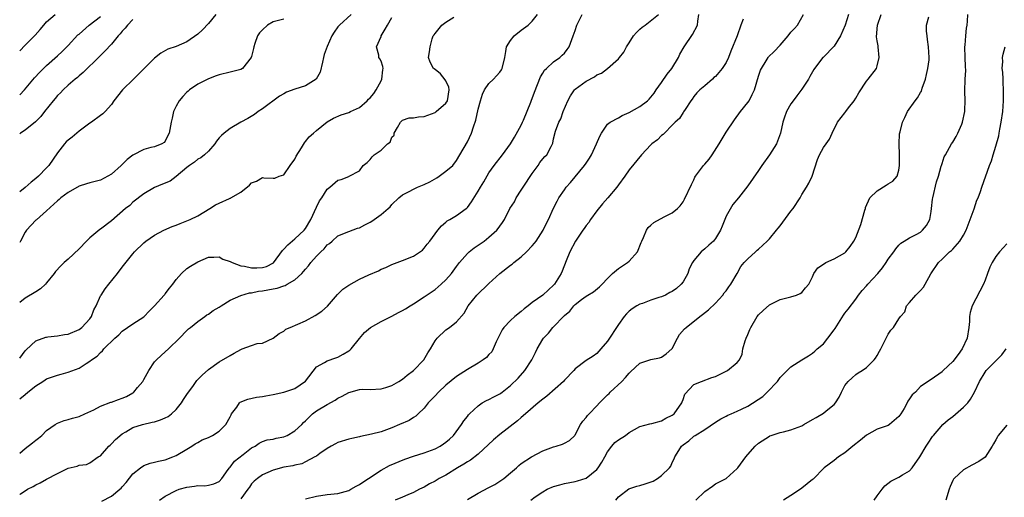
# Model space of a CAD drawing. Units: inches. Extents: x 2544000 to 2547000, y 1551000 to 1554000.
# Drawn here: x 2544000 to 2544183, y 1552208 to 1552296 of the extents above; entities that cross this region are included whole.
import ezdxf

# ---------------------------------------------------------------- set-up
doc = ezdxf.new("R2010")
doc.units = ezdxf.units.IN
doc.header["$MEASUREMENT"] = 0
doc.layers.add('LD25441551_2ft', color=253, linetype='Continuous')

msp = doc.modelspace()

# ---------------------------------------------------------------- linework, layer by layer
at = {"layer": 'LD25441551_2ft'}
for points, elevation in [([(2544000, 1552290.23), (2544001, 1552291.29), (2544002.87, 1552293.13), (2544003.81, 1552294.19), (2544004.46, 1552295), (2544005, 1552295.62), (2544006.56, 1552297)], 8364), ([(2544036.35, 1552297), (2544035, 1552295.33), (2544033.87, 1552294.13), (2544033, 1552293.31), (2544031, 1552291.9), (2544029, 1552291.04), (2544027.47, 1552290.53), (2544026.18, 1552289.82), (2544025, 1552288.89), (2544023.1, 1552287), (2544021.11, 1552285), (2544019.08, 1552283), (2544017.45, 1552281), (2544017, 1552280.32), (2544015.84, 1552279), (2544015.4, 1552278.6), (2544015, 1552278.28), (2544013.32, 1552277), (2544013, 1552276.81), (2544011, 1552275.33), (2544010.62, 1552275), (2544009.74, 1552274.26), (2544009, 1552273.72), (2544008.63, 1552273.37), (2544008.3, 1552273), (2544007, 1552271.37), (2544005.42, 1552269), (2544005, 1552268.54), (2544003.47, 1552267), (2544003, 1552266.59), (2544002.12, 1552265.88), (2544001, 1552264.91), (2544000, 1552264.09)], 8358), ([(2544061.44, 1552297), (2544059.28, 1552295), (2544059, 1552294.67), (2544058.28, 1552293.72), (2544057.86, 1552293), (2544057, 1552291.03), (2544056.45, 1552289.55), (2544056.33, 1552289), (2544056.12, 1552288.12), (2544055.72, 1552286.28), (2544054.94, 1552285), (2544053, 1552283.73), (2544051, 1552283.12), (2544049.44, 1552282.56), (2544049, 1552282.28), (2544048.17, 1552281.83), (2544045, 1552279.51), (2544044.24, 1552279), (2544043.54, 1552278.46), (2544042.31, 1552277.69), (2544041.01, 1552277), (2544039, 1552275.86), (2544037.93, 1552275), (2544037.44, 1552274.56), (2544037, 1552274.11), (2544036.51, 1552273.49), (2544036.16, 1552273), (2544035, 1552271.68), (2544034.28, 1552271), (2544033.6, 1552270.4), (2544033, 1552270.14), (2544032.4, 1552269.6), (2544031.49, 1552269), (2544031, 1552268.62), (2544029.04, 1552266.96), (2544027.9, 1552266.1), (2544026.49, 1552265.51), (2544025, 1552264.94), (2544023, 1552263.77), (2544021, 1552262.18), (2544020.39, 1552261.61), (2544019.63, 1552261), (2544017, 1552258.74), (2544015, 1552257.18), (2544014.88, 1552257.12), (2544013, 1552255.6), (2544012.39, 1552255), (2544011, 1552253.54), (2544009, 1552251.64), (2544008.24, 1552251), (2544007.6, 1552250.4), (2544006.63, 1552249.37), (2544006.41, 1552249), (2544005, 1552247.25), (2544004.79, 1552247), (2544003.88, 1552246.12), (2544003, 1552245.6), (2544001, 1552244.39), (2544000, 1552243.59)], 8354), ([(2544000, 1552215.68), (2544001, 1552216.56), (2544002.39, 1552217.61), (2544003, 1552218.12), (2544003.51, 1552218.49), (2544004.09, 1552219), (2544005, 1552219.87), (2544006.57, 1552221), (2544007, 1552221.28), (2544008.25, 1552221.75), (2544009, 1552221.95), (2544009.81, 1552222.19), (2544011, 1552222.5), (2544012.06, 1552223), (2544013.73, 1552223.73), (2544015, 1552224.39), (2544016.87, 1552225.13), (2544017, 1552225.15), (2544018.35, 1552225.65), (2544019, 1552225.86), (2544019.82, 1552226.18), (2544021, 1552226.9), (2544021.07, 1552226.93), (2544021.15, 1552227), (2544021.84, 1552227.84), (2544022.84, 1552229), (2544023, 1552229.34), (2544023.92, 1552231), (2544025, 1552232.59), (2544025.36, 1552233), (2544026.21, 1552233.79), (2544027, 1552234.45), (2544027.6, 1552235), (2544029.61, 1552237), (2544031, 1552238.45), (2544031.28, 1552238.72), (2544031.66, 1552239), (2544033, 1552240.12), (2544034.32, 1552241), (2544034.7, 1552241.3), (2544035, 1552241.47), (2544035.86, 1552242.14), (2544037, 1552242.77), (2544037.33, 1552243), (2544039, 1552244.02), (2544041, 1552244.94), (2544042.6, 1552245.4), (2544043, 1552245.41), (2544044.29, 1552245.71), (2544045, 1552245.77), (2544047, 1552246.15), (2544047.75, 1552246.25), (2544049, 1552246.72), (2544049.24, 1552246.76), (2544049.61, 1552247), (2544051, 1552247.81), (2544052.31, 1552249), (2544052.63, 1552249.37), (2544053, 1552249.82), (2544053.57, 1552250.43), (2544053.99, 1552251), (2544055, 1552252.18), (2544055.81, 1552253), (2544056.44, 1552253.56), (2544057, 1552254.29), (2544057.43, 1552254.57), (2544057.91, 1552255), (2544059, 1552255.94), (2544061, 1552256.78), (2544062.62, 1552257.38), (2544063, 1552257.47), (2544063.97, 1552258.03), (2544065, 1552258.52), (2544065.3, 1552258.7), (2544067, 1552259.9), (2544068.29, 1552261), (2544068.66, 1552261.34), (2544069, 1552261.77), (2544070.32, 1552263), (2544071, 1552263.57), (2544072.18, 1552264.18), (2544073, 1552264.64), (2544073.76, 1552265), (2544075, 1552265.48), (2544076.03, 1552265.97), (2544077.31, 1552266.69), (2544077.79, 1552267), (2544079, 1552267.92), (2544080.29, 1552269), (2544081, 1552269.93), (2544081.63, 1552271), (2544083, 1552273.38), (2544083.77, 1552275), (2544084.14, 1552276.14), (2544084.6, 1552277.4), (2544085, 1552279.44), (2544085.42, 1552281), (2544085.81, 1552282.19), (2544086.17, 1552283), (2544087, 1552284.18), (2544087.84, 1552285), (2544088.4, 1552285.6), (2544089, 1552286.28), (2544089.3, 1552286.7), (2544089.47, 1552287), (2544089.93, 1552289), (2544090.14, 1552290.14), (2544090.27, 1552291), (2544091, 1552292.18), (2544091.65, 1552293), (2544093, 1552294.05), (2544094.27, 1552295), (2544095, 1552295.72), (2544096, 1552297)], 8348), ([(2544000, 1552208.04), (2544000.16, 1552208.16), (2544001, 1552208.73), (2544001.47, 1552209), (2544002.5, 1552209.5), (2544003, 1552209.83), (2544003.79, 1552210.21), (2544005, 1552210.88), (2544007, 1552211.94), (2544009, 1552212.94), (2544010.68, 1552213.32), (2544011, 1552213.49), (2544012.38, 1552213.62), (2544013, 1552213.9), (2544014.58, 1552215), (2544015, 1552215.23), (2544016.54, 1552217), (2544016.8, 1552217.2), (2544017, 1552217.4), (2544017.77, 1552218.23), (2544019, 1552219.3), (2544019.65, 1552219.65), (2544021, 1552220.44), (2544022.79, 1552221), (2544024.57, 1552221.43), (2544025, 1552221.51), (2544026.11, 1552221.89), (2544027, 1552222.22), (2544027.51, 1552222.49), (2544028.14, 1552223), (2544029, 1552223.78), (2544030.01, 1552225), (2544030.37, 1552225.63), (2544031, 1552226.58), (2544032.21, 1552228.21), (2544032.86, 1552229.14), (2544033.82, 1552230.18), (2544035, 1552231.18), (2544037, 1552232.59), (2544039, 1552233.82), (2544039.77, 1552234.23), (2544041, 1552234.91), (2544041.26, 1552235), (2544043, 1552235.67), (2544044.04, 1552236.04), (2544045, 1552236.1), (2544047, 1552237.03), (2544048.13, 1552237.87), (2544049, 1552238.28), (2544049.35, 1552238.65), (2544050.12, 1552239), (2544051.57, 1552239.57), (2544053, 1552240.24), (2544054.78, 1552241.22), (2544056, 1552242), (2544057.05, 1552242.95), (2544058.92, 1552245.08), (2544059.94, 1552246.06), (2544061, 1552246.82), (2544063, 1552247.92), (2544064.76, 1552248.76), (2544066.52, 1552249.48), (2544067, 1552249.78), (2544067.91, 1552250.09), (2544069, 1552250.68), (2544071, 1552251.41), (2544073, 1552252.19), (2544074.66, 1552253.34), (2544075, 1552253.65), (2544075.57, 1552254.43), (2544076.05, 1552255), (2544077.52, 1552257), (2544078.18, 1552257.82), (2544079, 1552258.5), (2544079.26, 1552258.74), (2544079.72, 1552259), (2544081, 1552259.76), (2544082.76, 1552261), (2544082.9, 1552261.1), (2544083, 1552261.21), (2544083.76, 1552262.24), (2544085, 1552264.25), (2544085.42, 1552265), (2544086.05, 1552265.95), (2544087, 1552267.61), (2544087.99, 1552269), (2544089.51, 1552271), (2544091, 1552273.04), (2544091.75, 1552274.25), (2544093, 1552276.5), (2544093.23, 1552277), (2544093.41, 1552277.41), (2544094.75, 1552280.75), (2544094.87, 1552281.13), (2544095, 1552281.44), (2544095.43, 1552282.57), (2544096.02, 1552284.02), (2544096.57, 1552285.43), (2544097, 1552286.11), (2544097.32, 1552286.68), (2544097.65, 1552287), (2544099, 1552288.19), (2544100.15, 1552289), (2544100.57, 1552289.43), (2544101, 1552289.83), (2544101.52, 1552290.48), (2544101.88, 1552291), (2544102.64, 1552293), (2544103, 1552294.01), (2544103.31, 1552295), (2544104.26, 1552297)], 8346), ([(2544000, 1552282.12), (2544000.88, 1552283), (2544002.77, 1552285.23), (2544003.71, 1552286.29), (2544004.43, 1552287), (2544005, 1552287.52), (2544007, 1552289.29), (2544007.88, 1552290.12), (2544009, 1552291.24), (2544010.79, 1552293.2), (2544011, 1552293.36), (2544012.9, 1552295), (2544015, 1552296.63)], 8362), ([(2544000, 1552225.75), (2544001, 1552226.54), (2544001.54, 1552227), (2544003, 1552228.16), (2544004.28, 1552229), (2544004.73, 1552229.27), (2544005, 1552229.45), (2544007, 1552230.16), (2544007.68, 1552230.32), (2544009, 1552230.68), (2544011, 1552231.44), (2544012.33, 1552232.33), (2544013, 1552232.73), (2544013.3, 1552233), (2544014.34, 1552233.66), (2544015, 1552234.37), (2544015.36, 1552234.64), (2544015.6, 1552235), (2544017.66, 1552237), (2544018.37, 1552237.63), (2544019, 1552238.28), (2544021, 1552239.64), (2544023, 1552240.94), (2544023.06, 1552241), (2544023.99, 1552242.01), (2544025, 1552243.01), (2544026.79, 1552245), (2544026.88, 1552245.12), (2544027, 1552245.24), (2544027.76, 1552246.24), (2544028.4, 1552247), (2544029, 1552247.86), (2544030.02, 1552249), (2544031, 1552249.89), (2544031.64, 1552250.36), (2544033, 1552251.13), (2544035, 1552252.02), (2544036, 1552252), (2544037, 1552252.07), (2544037.65, 1552251.65), (2544039, 1552251.19), (2544039.12, 1552251.12), (2544039.4, 1552251), (2544041, 1552250.43), (2544041.68, 1552250.32), (2544043, 1552250.06), (2544043.97, 1552250.03), (2544045, 1552250.08), (2544045.73, 1552250.27), (2544047.05, 1552250.95), (2544048.74, 1552253.26), (2544049, 1552253.52), (2544049.71, 1552254.29), (2544051, 1552255.38), (2544052.77, 1552257), (2544053, 1552257.3), (2544054, 1552259), (2544055, 1552261.27), (2544055.58, 1552262.42), (2544055.99, 1552263), (2544057, 1552264.59), (2544057.53, 1552265), (2544059, 1552266.3), (2544059.58, 1552266.42), (2544061, 1552266.98), (2544061.1, 1552267), (2544063, 1552268.02), (2544063.66, 1552269), (2544064.44, 1552269.56), (2544065, 1552270.12), (2544065.37, 1552270.63), (2544065.74, 1552271), (2544067, 1552271.85), (2544068.22, 1552273), (2544068.66, 1552273.34), (2544069, 1552274.24), (2544069.41, 1552274.59), (2544069.45, 1552275), (2544070.03, 1552276.03), (2544070.61, 1552277), (2544071, 1552277.4), (2544072.18, 1552277.82), (2544073, 1552277.8), (2544073.97, 1552278.03), (2544075, 1552278.09), (2544077, 1552278.84), (2544077.24, 1552279), (2544079, 1552280.52), (2544079.31, 1552281), (2544079.64, 1552283), (2544079.54, 1552283.53), (2544079, 1552284.69), (2544078.89, 1552284.89), (2544078, 1552286), (2544077, 1552286.8), (2544076.72, 1552287), (2544076.12, 1552288.12), (2544075.82, 1552289), (2544075.97, 1552290.03), (2544076.08, 1552291), (2544076.49, 1552292.49), (2544076.67, 1552293), (2544076.82, 1552293.18), (2544077, 1552293.48), (2544078.27, 1552295), (2544079, 1552295.53), (2544080.51, 1552296.51)], 8350), ([(2544000, 1552233.3), (2544001, 1552234.65), (2544001.17, 1552234.83), (2544003, 1552236.54), (2544004.83, 1552237.17), (2544005, 1552237.22), (2544005.23, 1552237.23), (2544007, 1552237.41), (2544008.32, 1552237.68), (2544009, 1552237.77), (2544011, 1552238.62), (2544011.54, 1552239), (2544013, 1552240.59), (2544013.3, 1552241), (2544013.75, 1552242.25), (2544014.15, 1552243), (2544015, 1552244.85), (2544015.08, 1552245), (2544015.86, 1552246.14), (2544016.52, 1552247), (2544018.11, 1552249), (2544019, 1552250.17), (2544021, 1552252.65), (2544021.3, 1552253), (2544023, 1552254.67), (2544023.41, 1552255), (2544025, 1552256.06), (2544026.72, 1552257), (2544028.29, 1552257.71), (2544029, 1552257.97), (2544029.73, 1552258.27), (2544031, 1552258.75), (2544031.58, 1552259), (2544033, 1552259.69), (2544035.23, 1552261), (2544036.31, 1552261.69), (2544037, 1552262.03), (2544038.89, 1552262.89), (2544039, 1552262.94), (2544039.06, 1552262.94), (2544039.14, 1552263), (2544041, 1552264.03), (2544042.63, 1552265.37), (2544043, 1552265.81), (2544043.88, 1552266.12), (2544045, 1552266.76), (2544045.29, 1552266.71), (2544047, 1552266.63), (2544047.32, 1552266.68), (2544048.12, 1552267), (2544049, 1552267.28), (2544050.14, 1552269), (2544051, 1552270.14), (2544051.29, 1552270.71), (2544052.26, 1552272.26), (2544052.79, 1552273.21), (2544053, 1552273.44), (2544053.68, 1552274.32), (2544054.46, 1552275), (2544055, 1552275.5), (2544057, 1552277.09), (2544058.21, 1552277.79), (2544059.61, 1552278.39), (2544061, 1552278.82), (2544061.36, 1552279), (2544063, 1552279.75), (2544064.41, 1552281), (2544064.7, 1552281.3), (2544065, 1552281.51), (2544065.64, 1552282.36), (2544066.09, 1552283), (2544067, 1552284.66), (2544067.16, 1552285), (2544067.3, 1552286.7), (2544067.36, 1552287), (2544067.31, 1552287.31), (2544067, 1552288.33), (2544066.78, 1552288.78), (2544066.61, 1552289), (2544066.57, 1552289.43), (2544066.13, 1552291), (2544067, 1552292.91), (2544067.03, 1552293), (2544067.77, 1552294.23), (2544068.19, 1552295), (2544069, 1552296.39)], 8352), ([(2544049, 1552296.14), (2544047, 1552295.59), (2544045.97, 1552295), (2544045, 1552294.16), (2544044.45, 1552293.55), (2544044.1, 1552293), (2544043.61, 1552291.61), (2544043.38, 1552291), (2544043.34, 1552290.66), (2544043, 1552289.19), (2544042.94, 1552289), (2544041.32, 1552287), (2544041, 1552286.81), (2544039, 1552286.28), (2544037, 1552285.82), (2544036.42, 1552285.58), (2544035, 1552285.05), (2544033, 1552284.04), (2544031.48, 1552283), (2544031.22, 1552282.78), (2544031, 1552282.58), (2544030.23, 1552281.77), (2544029.55, 1552281), (2544029, 1552279.99), (2544028.49, 1552279), (2544028.26, 1552277.74), (2544028.09, 1552277), (2544027.74, 1552275), (2544027.46, 1552274.54), (2544027, 1552273.53), (2544026.76, 1552273.24), (2544026.38, 1552273), (2544025, 1552272.45), (2544024.31, 1552272.31), (2544023, 1552271.99), (2544021, 1552270.91), (2544019.91, 1552270.09), (2544018.82, 1552269), (2544017, 1552267.38), (2544016.36, 1552267), (2544015, 1552266.27), (2544013.98, 1552266.02), (2544013, 1552265.8), (2544012.41, 1552265.59), (2544011, 1552265.17), (2544009, 1552264.01), (2544007.62, 1552263), (2544007.3, 1552262.7), (2544007, 1552262.47), (2544005, 1552260.59), (2544003.09, 1552258.91), (2544003, 1552258.85), (2544001.25, 1552257), (2544001, 1552256.67), (2544000.14, 1552255), (2544000, 1552254.7)], 8356), ([(2544021, 1552296.06), (2544020, 1552295), (2544019.56, 1552294.44), (2544019, 1552293.86), (2544018.62, 1552293.38), (2544018.24, 1552293), (2544017, 1552291.5), (2544015.81, 1552290.19), (2544014.82, 1552289.18), (2544011.77, 1552286.23), (2544011, 1552285.61), (2544010.69, 1552285.31), (2544010.28, 1552285), (2544009, 1552283.9), (2544008.03, 1552283), (2544007.54, 1552282.46), (2544007, 1552281.94), (2544006.58, 1552281.42), (2544006.2, 1552281), (2544004.58, 1552279), (2544003.91, 1552278.09), (2544002.9, 1552277.1), (2544001, 1552275.53), (2544000.17, 1552275), (2544000, 1552274.85)], 8360), ([(2544015.22, 1552206.78), (2544017, 1552207.76), (2544018.57, 1552209), (2544018.8, 1552209.2), (2544019, 1552209.45), (2544019.74, 1552210.26), (2544021, 1552211.9), (2544022.39, 1552213), (2544023, 1552213.4), (2544024.18, 1552213.82), (2544025, 1552214.02), (2544025.76, 1552214.24), (2544027, 1552214.49), (2544028.41, 1552215), (2544029, 1552215.25), (2544031, 1552216.44), (2544031.91, 1552217), (2544032.56, 1552217.44), (2544033, 1552217.67), (2544033.85, 1552218.15), (2544035, 1552218.63), (2544035.73, 1552219), (2544037, 1552219.8), (2544038.25, 1552221), (2544039, 1552222.43), (2544039.18, 1552222.82), (2544039.29, 1552223), (2544040.25, 1552224.25), (2544040.75, 1552225), (2544040.88, 1552225.12), (2544042.27, 1552225.73), (2544043.91, 1552226.09), (2544045, 1552226.21), (2544045.65, 1552226.35), (2544047, 1552226.56), (2544049, 1552227.01), (2544051, 1552227.68), (2544052.98, 1552229.02), (2544055, 1552231.69), (2544056.49, 1552232.49), (2544057, 1552232.83), (2544058.62, 1552233.38), (2544059, 1552233.48), (2544059.98, 1552234.02), (2544061, 1552234.63), (2544061.22, 1552234.78), (2544061.43, 1552235), (2544063, 1552236.93), (2544063.94, 1552238.06), (2544065.03, 1552238.97), (2544067, 1552240.07), (2544069, 1552241.06), (2544070.26, 1552241.74), (2544071, 1552242.11), (2544071.55, 1552242.45), (2544072.4, 1552243), (2544073, 1552243.34), (2544075, 1552244.64), (2544077, 1552246.05), (2544078.14, 1552247), (2544079, 1552247.8), (2544080.07, 1552249), (2544081, 1552250.29), (2544081.54, 1552251), (2544083, 1552252.68), (2544083.36, 1552253), (2544084.27, 1552253.73), (2544086.1, 1552255), (2544087, 1552255.71), (2544088.44, 1552257), (2544088.7, 1552257.3), (2544089, 1552257.75), (2544089.54, 1552258.46), (2544089.86, 1552259), (2544090.9, 1552261), (2544091.71, 1552262.29), (2544092.07, 1552263), (2544093, 1552264.42), (2544093.35, 1552265), (2544095, 1552267.5), (2544096.12, 1552269), (2544096.46, 1552269.54), (2544097, 1552270.24), (2544097.35, 1552270.65), (2544097.72, 1552271), (2544098.52, 1552272.52), (2544098.79, 1552273), (2544098.85, 1552273.15), (2544099, 1552273.91), (2544099.37, 1552275.37), (2544099.95, 1552277), (2544100.35, 1552277.65), (2544100.77, 1552279), (2544101.63, 1552281), (2544102.1, 1552281.9), (2544102.89, 1552283), (2544103, 1552283.12), (2544105, 1552284.61), (2544106.56, 1552285.44), (2544107, 1552285.78), (2544107.88, 1552286.12), (2544109, 1552287), (2544111, 1552288.78), (2544111.2, 1552289), (2544111.98, 1552290.02), (2544112.49, 1552291), (2544113, 1552291.74), (2544113.81, 1552293), (2544114.34, 1552293.66), (2544115, 1552294.23), (2544115.39, 1552294.61), (2544115.94, 1552295), (2544118.41, 1552297)], 8344), ([(2544025.95, 1552207), (2544027, 1552207.71), (2544029, 1552208.79), (2544029.58, 1552209), (2544031, 1552209.42), (2544032.43, 1552209.57), (2544033, 1552209.69), (2544034.34, 1552209.66), (2544035, 1552209.74), (2544035.98, 1552210.02), (2544037, 1552210.45), (2544037.48, 1552211), (2544038.65, 1552212.65), (2544038.88, 1552213), (2544039, 1552213.11), (2544039.8, 1552214.2), (2544041.45, 1552215.45), (2544043, 1552216.66), (2544043.63, 1552217), (2544044.42, 1552217.58), (2544045, 1552217.88), (2544045.86, 1552218.14), (2544047, 1552218.3), (2544047.55, 1552218.45), (2544049, 1552218.71), (2544049.62, 1552219), (2544051, 1552219.85), (2544052.28, 1552221), (2544052.61, 1552221.39), (2544053, 1552221.72), (2544054.27, 1552223), (2544055, 1552223.53), (2544057, 1552224.74), (2544058.48, 1552225.52), (2544059, 1552225.88), (2544059.77, 1552226.23), (2544061, 1552226.96), (2544063, 1552227.5), (2544063.53, 1552227.53), (2544065, 1552227.5), (2544067, 1552227.59), (2544067.87, 1552227.87), (2544069, 1552228.25), (2544070.32, 1552229), (2544071, 1552229.44), (2544071.83, 1552230.17), (2544073, 1552230.99), (2544074.93, 1552233), (2544075.7, 1552234.3), (2544076.16, 1552235), (2544077, 1552236.49), (2544077.39, 1552237), (2544079, 1552238.56), (2544079.69, 1552239), (2544081, 1552240.03), (2544082.38, 1552241.62), (2544083.12, 1552243), (2544084.78, 1552245), (2544087, 1552247.14), (2544089.04, 1552249), (2544091, 1552250.51), (2544091.29, 1552250.71), (2544091.62, 1552251), (2544093, 1552252.07), (2544093.96, 1552253), (2544095, 1552254.09), (2544095.42, 1552254.58), (2544095.74, 1552255), (2544097.07, 1552257), (2544097.67, 1552258.33), (2544098.07, 1552259), (2544099, 1552261.11), (2544099.62, 1552262.38), (2544099.97, 1552263), (2544101, 1552264.51), (2544101.31, 1552265), (2544102.14, 1552265.86), (2544104.69, 1552269), (2544105, 1552269.44), (2544105.66, 1552270.34), (2544106.01, 1552271), (2544106.97, 1552273), (2544107.55, 1552274.45), (2544107.9, 1552275), (2544109, 1552276.63), (2544109.46, 1552277), (2544111, 1552277.84), (2544111.73, 1552278.27), (2544113, 1552278.8), (2544115, 1552279.9), (2544116.37, 1552281), (2544116.69, 1552281.31), (2544117, 1552281.63), (2544117.61, 1552282.39), (2544118.01, 1552283), (2544119, 1552284.4), (2544120.05, 1552285.95), (2544120.94, 1552287), (2544122.14, 1552289), (2544122.4, 1552289.6), (2544123.19, 1552291), (2544124.75, 1552293.25), (2544125.66, 1552295), (2544125.71, 1552295.71), (2544125.92, 1552297)], 8342), ([(2544134.12, 1552296.12), (2544133.69, 1552295), (2544133.03, 1552293.03), (2544131.83, 1552290.17), (2544131.39, 1552289), (2544131, 1552288.11), (2544130.27, 1552287), (2544129, 1552285.51), (2544128.72, 1552285.28), (2544128.43, 1552285), (2544127, 1552283.76), (2544126.1, 1552283), (2544125.55, 1552282.45), (2544125, 1552281.76), (2544124.69, 1552281.31), (2544124.45, 1552281), (2544123.38, 1552279.38), (2544123.09, 1552278.91), (2544123, 1552278.8), (2544122.32, 1552277.68), (2544121.54, 1552277), (2544121, 1552276.44), (2544119.53, 1552275), (2544119.28, 1552274.72), (2544119, 1552274.55), (2544118.24, 1552273.76), (2544117.2, 1552273), (2544117, 1552272.81), (2544115.29, 1552271), (2544113, 1552268.17), (2544112.19, 1552267), (2544111, 1552265.42), (2544110.71, 1552265), (2544109.03, 1552263), (2544108.08, 1552261.92), (2544107, 1552260.61), (2544105.84, 1552259), (2544105.55, 1552258.45), (2544105, 1552257.85), (2544104.67, 1552257.33), (2544104.4, 1552257), (2544103.02, 1552255), (2544102, 1552253), (2544101.31, 1552251.31), (2544100.6, 1552249.4), (2544100.42, 1552249), (2544099.17, 1552247), (2544099, 1552246.81), (2544098.03, 1552245.97), (2544097.01, 1552245), (2544095, 1552243.6), (2544094.25, 1552243), (2544093.53, 1552242.47), (2544093, 1552241.97), (2544091.81, 1552241), (2544091, 1552240.3), (2544089.78, 1552239), (2544089.47, 1552238.53), (2544089, 1552237.7), (2544088.34, 1552236.34), (2544087.81, 1552235), (2544087.52, 1552234.48), (2544087, 1552233.95), (2544086.56, 1552233.44), (2544085.92, 1552233), (2544085, 1552232.39), (2544083, 1552231.22), (2544081, 1552229.92), (2544079, 1552228.3), (2544077.62, 1552227), (2544077, 1552226.34), (2544076.37, 1552225.63), (2544075.76, 1552225), (2544075, 1552224.05), (2544073.87, 1552223), (2544073.44, 1552222.56), (2544073, 1552222.3), (2544072.22, 1552221.78), (2544070.44, 1552221), (2544069, 1552220.4), (2544068.03, 1552220.03), (2544067, 1552219.68), (2544065.2, 1552219.2), (2544063.21, 1552218.79), (2544063, 1552218.71), (2544061.57, 1552218.43), (2544061, 1552218.28), (2544059, 1552217.69), (2544058.57, 1552217.43), (2544057.74, 1552217), (2544057, 1552216.58), (2544055.63, 1552215.63), (2544055, 1552215.17), (2544054.72, 1552215), (2544053, 1552214.07), (2544052.28, 1552213.72), (2544051, 1552213.47), (2544050.66, 1552213.34), (2544049, 1552213.08), (2544047, 1552212.53), (2544045, 1552211.68), (2544044.07, 1552211), (2544043.5, 1552210.5), (2544043, 1552210.01), (2544042.58, 1552209.42), (2544042.31, 1552209), (2544041, 1552207.22)], 8340), ([(2544053, 1552207.24), (2544055, 1552207.76), (2544057, 1552208.04), (2544059, 1552208.24), (2544061, 1552208.8), (2544061.41, 1552209), (2544062.4, 1552209.6), (2544063, 1552209.91), (2544063.65, 1552210.35), (2544064.69, 1552211), (2544067, 1552212.55), (2544068.57, 1552213.43), (2544071.41, 1552214.59), (2544073, 1552215.12), (2544075, 1552215.76), (2544077, 1552216.52), (2544077.93, 1552217), (2544078.59, 1552217.41), (2544079, 1552217.72), (2544079.7, 1552218.3), (2544080.45, 1552219), (2544081.92, 1552221), (2544082.33, 1552221.67), (2544083, 1552222.5), (2544083.21, 1552222.79), (2544083.4, 1552223), (2544085, 1552224.47), (2544085.76, 1552225), (2544086.54, 1552225.46), (2544087, 1552225.67), (2544087.88, 1552226.12), (2544089, 1552226.71), (2544089.18, 1552226.82), (2544089.44, 1552227), (2544091, 1552228.22), (2544092.4, 1552229.6), (2544093.68, 1552231), (2544094.95, 1552233), (2544095.66, 1552234.34), (2544095.95, 1552235), (2544097, 1552236.83), (2544097.12, 1552237), (2544098.04, 1552237.96), (2544098.86, 1552239), (2544101, 1552241.19), (2544101.97, 1552242.03), (2544102.73, 1552243), (2544103, 1552243.27), (2544104.17, 1552244.17), (2544105, 1552244.78), (2544105.33, 1552245), (2544106.38, 1552245.62), (2544107.51, 1552246.49), (2544108.01, 1552247), (2544109, 1552248.08), (2544109.92, 1552249), (2544111, 1552249.89), (2544112.69, 1552251), (2544113, 1552251.26), (2544114.55, 1552253), (2544115.24, 1552254.76), (2544115.34, 1552255), (2544115.68, 1552255.68), (2544116.21, 1552257), (2544116.51, 1552257.49), (2544117, 1552257.96), (2544117.58, 1552258.42), (2544119.48, 1552259.48), (2544121, 1552260.22), (2544121.93, 1552261), (2544122.45, 1552261.55), (2544123, 1552262.29), (2544123.26, 1552262.74), (2544124.54, 1552265.46), (2544125, 1552266.37), (2544125.18, 1552266.82), (2544125.27, 1552267), (2544126.77, 1552269), (2544127, 1552269.24), (2544127.81, 1552270.19), (2544128.38, 1552271), (2544129.7, 1552273), (2544131, 1552275.16), (2544132.52, 1552277.48), (2544133.67, 1552279), (2544135, 1552280.64), (2544135.25, 1552281), (2544135.83, 1552282.17), (2544136.22, 1552283), (2544137, 1552285.53), (2544137.37, 1552286.63), (2544137.54, 1552287), (2544138.41, 1552288.41), (2544138.76, 1552289), (2544138.86, 1552289.14), (2544139.87, 1552290.13), (2544141, 1552291.3), (2544142.45, 1552293), (2544143, 1552293.71), (2544143.63, 1552294.37), (2544144.18, 1552295), (2544145.31, 1552297)], 8338), ([(2544153.64, 1552297), (2544153.02, 1552295.02), (2544152.21, 1552293), (2544151, 1552291.1), (2544149, 1552289.09), (2544148.89, 1552289), (2544147.37, 1552287), (2544147.24, 1552286.76), (2544146.5, 1552285.5), (2544146.23, 1552285), (2544145, 1552283.12), (2544144.09, 1552281.91), (2544143.38, 1552281), (2544143, 1552280.42), (2544142.14, 1552279), (2544141.75, 1552277.75), (2544141.47, 1552277), (2544141.03, 1552274.97), (2544140.52, 1552273.48), (2544140.33, 1552273), (2544139.03, 1552270.97), (2544137.59, 1552269), (2544137, 1552268.09), (2544135, 1552265.21), (2544133.25, 1552263), (2544132.21, 1552261.79), (2544131, 1552259.63), (2544130.22, 1552257.78), (2544129.94, 1552257), (2544129, 1552255.47), (2544128.63, 1552255), (2544127.78, 1552254.22), (2544127, 1552253.55), (2544126.32, 1552253), (2544125, 1552251.38), (2544124.73, 1552251), (2544124.12, 1552249.88), (2544123.85, 1552249), (2544123, 1552247.46), (2544122.66, 1552247), (2544121.78, 1552246.22), (2544121, 1552245.64), (2544120.56, 1552245.44), (2544119.71, 1552245), (2544119, 1552244.69), (2544118.51, 1552244.51), (2544117, 1552244.04), (2544115.44, 1552243.44), (2544115, 1552243.31), (2544114.43, 1552243), (2544113.54, 1552242.46), (2544113, 1552242.01), (2544112.48, 1552241.52), (2544112.05, 1552241), (2544111, 1552239.55), (2544109, 1552236.43), (2544107.77, 1552235), (2544107, 1552234.15), (2544106.32, 1552233.68), (2544105, 1552232.86), (2544103, 1552231.32), (2544102.74, 1552231), (2544101, 1552229.2), (2544100.83, 1552229), (2544097.74, 1552226.25), (2544097, 1552225.73), (2544096.1, 1552225), (2544093.79, 1552223), (2544093, 1552222.29), (2544092.3, 1552221.7), (2544089, 1552219.18), (2544087.83, 1552218.17), (2544085, 1552215.5), (2544083.61, 1552214.39), (2544083, 1552214.08), (2544082.37, 1552213.63), (2544081.19, 1552213), (2544079, 1552211.65), (2544077.8, 1552211), (2544077, 1552210.5), (2544076.01, 1552209.99), (2544075, 1552209.42), (2544074.13, 1552209), (2544073, 1552208.4), (2544071.99, 1552207.99), (2544071, 1552207.54), (2544069.62, 1552207)], 8336), ([(2544083, 1552207.09), (2544085, 1552208.28), (2544087, 1552209.32), (2544088.09, 1552209.91), (2544089, 1552210.49), (2544089.76, 1552211), (2544091, 1552212.07), (2544092.1, 1552213), (2544092.57, 1552213.43), (2544093, 1552213.77), (2544094.9, 1552215), (2544097, 1552216.11), (2544099, 1552216.88), (2544099.45, 1552217), (2544100.62, 1552217.38), (2544101, 1552217.56), (2544101.93, 1552218.07), (2544102.93, 1552219), (2544103, 1552219.08), (2544103.98, 1552221), (2544104.38, 1552221.62), (2544105, 1552222.28), (2544105.3, 1552222.7), (2544105.56, 1552223), (2544107, 1552224.45), (2544107.5, 1552225), (2544109, 1552226.51), (2544109.27, 1552226.73), (2544109.5, 1552227), (2544111.64, 1552229), (2544112.31, 1552229.69), (2544113, 1552230.55), (2544113.25, 1552230.75), (2544115, 1552232.4), (2544117, 1552233.07), (2544118.61, 1552233.39), (2544119, 1552233.5), (2544119.88, 1552234.12), (2544120.91, 1552235), (2544121, 1552235.12), (2544121.94, 1552237), (2544122.32, 1552237.68), (2544123.28, 1552238.72), (2544123.58, 1552239), (2544126.08, 1552241), (2544126.62, 1552241.38), (2544127.72, 1552242.28), (2544129, 1552243.46), (2544130.36, 1552245), (2544130.62, 1552245.38), (2544131, 1552245.79), (2544131.49, 1552246.51), (2544131.86, 1552247), (2544133.03, 1552249), (2544133.71, 1552250.29), (2544134.31, 1552251), (2544135, 1552251.73), (2544136.43, 1552253), (2544136.72, 1552253.28), (2544137, 1552253.49), (2544138.58, 1552255), (2544139, 1552255.42), (2544140.34, 1552257), (2544140.62, 1552257.38), (2544141, 1552257.83), (2544141.52, 1552258.48), (2544143, 1552260.53), (2544143.38, 1552261), (2544144.68, 1552263), (2544145, 1552263.6), (2544145.88, 1552265), (2544146.28, 1552265.72), (2544146.91, 1552267), (2544147.91, 1552270.09), (2544148.31, 1552271), (2544149, 1552272.35), (2544149.51, 1552273), (2544150.14, 1552273.86), (2544150.64, 1552275), (2544151.61, 1552277), (2544153, 1552278.75), (2544153.17, 1552279), (2544153.68, 1552279.68), (2544154.71, 1552281), (2544155, 1552281.45), (2544155.56, 1552282.44), (2544157, 1552284.62), (2544157.33, 1552285), (2544158.85, 1552287), (2544159, 1552287.45), (2544159.36, 1552289), (2544159.17, 1552291), (2544159.14, 1552291.14), (2544159, 1552292.12), (2544158.86, 1552292.86), (2544159.01, 1552295), (2544159.71, 1552297)], 8334), ([(2544094.75, 1552207), (2544095.6, 1552207.6), (2544097, 1552208.53), (2544097.82, 1552209), (2544099, 1552209.54), (2544100.14, 1552209.86), (2544101, 1552210.07), (2544103, 1552210.46), (2544103.43, 1552210.57), (2544105, 1552211.09), (2544107, 1552212.68), (2544107.24, 1552213), (2544107.94, 1552214.06), (2544108.48, 1552215), (2544109, 1552215.97), (2544109.8, 1552217), (2544110.35, 1552217.65), (2544111, 1552218.16), (2544112.32, 1552219), (2544113, 1552219.5), (2544115, 1552220.63), (2544116.86, 1552221.14), (2544117.18, 1552221.18), (2544119, 1552221.68), (2544119.81, 1552222.19), (2544121, 1552222.72), (2544121.36, 1552223), (2544122.76, 1552225), (2544122.81, 1552225.19), (2544123, 1552225.66), (2544123.34, 1552226.66), (2544125, 1552228.4), (2544126.43, 1552229), (2544128.3, 1552229.7), (2544129, 1552229.92), (2544131.2, 1552231), (2544133, 1552232.49), (2544133.44, 1552233), (2544133.96, 1552234.04), (2544134.08, 1552235), (2544134.49, 1552236.49), (2544134.69, 1552237), (2544135, 1552237.68), (2544135.39, 1552238.61), (2544135.57, 1552239), (2544136.75, 1552241), (2544137, 1552241.34), (2544137.85, 1552242.15), (2544139, 1552243.18), (2544141, 1552244.16), (2544143, 1552244.67), (2544144.04, 1552245), (2544144.72, 1552245.28), (2544145, 1552245.48), (2544145.69, 1552246.31), (2544146.33, 1552247), (2544147, 1552248.36), (2544147.25, 1552249), (2544147.96, 1552250.04), (2544149, 1552250.71), (2544149.48, 1552251), (2544151, 1552251.69), (2544153, 1552252.83), (2544153.18, 1552253), (2544153.98, 1552254.02), (2544154.63, 1552255), (2544155, 1552255.66), (2544155.94, 1552258.06), (2544156.71, 1552260.71), (2544156.79, 1552261), (2544156.81, 1552261.19), (2544157.65, 1552263), (2544159, 1552264.31), (2544160.65, 1552265.35), (2544161, 1552265.61), (2544161.89, 1552266.11), (2544162.7, 1552267), (2544163, 1552268.16), (2544163.13, 1552269), (2544163.1, 1552270.9), (2544163.09, 1552271), (2544163.08, 1552273), (2544163.14, 1552274.86), (2544163.25, 1552275.25), (2544163.66, 1552277), (2544164.12, 1552277.88), (2544164.62, 1552279), (2544166, 1552281), (2544166.45, 1552281.55), (2544167, 1552282.5), (2544167.21, 1552282.79), (2544167.34, 1552283.34), (2544167.96, 1552285), (2544168.14, 1552285.86), (2544168.4, 1552287), (2544168.6, 1552288.6), (2544168.62, 1552289), (2544168.52, 1552291), (2544168.33, 1552292.33), (2544168.22, 1552293), (2544168.12, 1552293.88), (2544168.1, 1552295), (2544168.57, 1552296.57)], 8332), ([(2544110.54, 1552207), (2544111, 1552207.6), (2544112.94, 1552209.06), (2544114.41, 1552209.59), (2544115, 1552209.71), (2544115.97, 1552210.03), (2544117.46, 1552210.54), (2544118.28, 1552211), (2544119, 1552211.55), (2544120.46, 1552213), (2544120.7, 1552213.3), (2544121, 1552213.96), (2544121.35, 1552214.65), (2544121.47, 1552215), (2544122.21, 1552216.21), (2544122.73, 1552217), (2544123, 1552217.25), (2544124.04, 1552217.96), (2544125, 1552218.84), (2544125.1, 1552218.9), (2544125.24, 1552219), (2544127, 1552220.08), (2544129, 1552221.45), (2544129.97, 1552222.03), (2544131, 1552222.55), (2544131.28, 1552222.72), (2544131.89, 1552223), (2544133, 1552223.45), (2544133.85, 1552223.85), (2544135, 1552224.42), (2544137.78, 1552226.22), (2544138.6, 1552227), (2544140.53, 1552229), (2544141, 1552229.71), (2544142.32, 1552231), (2544143, 1552231.7), (2544145, 1552233), (2544146.25, 1552233.75), (2544147, 1552234.25), (2544147.41, 1552234.59), (2544147.83, 1552235), (2544149, 1552235.97), (2544149.84, 1552237), (2544151, 1552238.56), (2544151.18, 1552238.82), (2544152.75, 1552241.25), (2544153, 1552241.61), (2544153.61, 1552242.39), (2544155, 1552244.25), (2544155.53, 1552245), (2544156.19, 1552245.81), (2544157, 1552246.69), (2544157.24, 1552247), (2544159.08, 1552249), (2544159.96, 1552250.04), (2544160.63, 1552251), (2544161, 1552251.62), (2544162.07, 1552253), (2544162.44, 1552253.56), (2544163, 1552254.25), (2544163.37, 1552254.63), (2544163.96, 1552255), (2544165, 1552255.61), (2544166.2, 1552256.2), (2544167, 1552256.65), (2544167.4, 1552257), (2544168.1, 1552257.9), (2544168.75, 1552259), (2544169, 1552260.47), (2544169.07, 1552261), (2544169.26, 1552262.74), (2544169.28, 1552263), (2544170.01, 1552265.99), (2544170.34, 1552267), (2544170.87, 1552268.87), (2544170.88, 1552269), (2544171, 1552269.36), (2544171.42, 1552270.58), (2544171.64, 1552271), (2544172.79, 1552273), (2544173, 1552273.3), (2544173.64, 1552274.36), (2544173.95, 1552275), (2544174.67, 1552276.67), (2544174.83, 1552277), (2544175.23, 1552279), (2544175.25, 1552279.24), (2544175.27, 1552281), (2544175.22, 1552282.78), (2544175.3, 1552285), (2544175.4, 1552286.6), (2544175.33, 1552287.33), (2544175.31, 1552289), (2544175.25, 1552291), (2544175.28, 1552291.28), (2544175.39, 1552293), (2544175.56, 1552294.44), (2544175.64, 1552295), (2544175.71, 1552295.72), (2544175.8, 1552297)], 8330), ([(2544125.38, 1552207), (2544127, 1552208.62), (2544128.43, 1552209.57), (2544129, 1552210), (2544131, 1552211), (2544133, 1552212.85), (2544133.12, 1552213), (2544134.62, 1552215), (2544135, 1552215.48), (2544136.39, 1552217), (2544137, 1552217.57), (2544139, 1552218.86), (2544139.09, 1552218.91), (2544139.35, 1552219), (2544141, 1552219.52), (2544141.64, 1552219.64), (2544143, 1552220.01), (2544145, 1552220.79), (2544145.39, 1552221), (2544147, 1552221.96), (2544147.68, 1552222.32), (2544149, 1552223.09), (2544149.55, 1552223.55), (2544151, 1552224.69), (2544151.25, 1552225), (2544151.94, 1552226.06), (2544152.35, 1552227), (2544153, 1552228.22), (2544153.62, 1552229), (2544154.33, 1552229.67), (2544155, 1552230.27), (2544155.44, 1552230.56), (2544156.18, 1552231), (2544157, 1552231.58), (2544158.45, 1552233), (2544158.69, 1552233.31), (2544159, 1552233.81), (2544159.41, 1552234.59), (2544159.65, 1552235), (2544161, 1552237.73), (2544161.54, 1552238.46), (2544162.01, 1552239), (2544163, 1552240.59), (2544163.32, 1552241), (2544164.1, 1552241.9), (2544164.44, 1552243), (2544165, 1552243.59), (2544166.13, 1552245), (2544167, 1552245.81), (2544167.57, 1552246.43), (2544167.85, 1552247), (2544168.94, 1552248.94), (2544170.37, 1552251), (2544171, 1552251.65), (2544172.41, 1552253), (2544172.74, 1552253.26), (2544173, 1552253.52), (2544174.29, 1552255), (2544175, 1552256.06), (2544175.49, 1552257), (2544176.25, 1552259), (2544176.95, 1552260.95), (2544177.45, 1552262.55), (2544177.69, 1552263), (2544178.15, 1552264.15), (2544178.4, 1552265), (2544179.78, 1552269), (2544180.15, 1552269.85), (2544180.46, 1552271), (2544181, 1552272.57), (2544181.52, 1552274.48), (2544181.62, 1552275), (2544181.74, 1552275.74), (2544181.98, 1552277), (2544182.25, 1552279), (2544182.4, 1552281), (2544182.43, 1552283), (2544182.37, 1552284.37), (2544182.32, 1552285), (2544182.27, 1552286.27), (2544182.16, 1552287), (2544182.26, 1552288.26), (2544182.23, 1552289), (2544182.35, 1552289.65), (2544182.73, 1552291)], 8328), ([(2544183, 1552254.51), (2544181.68, 1552253), (2544181, 1552252.14), (2544180.31, 1552251), (2544179.86, 1552250.14), (2544179.43, 1552249), (2544179, 1552247.78), (2544178.7, 1552247), (2544176.62, 1552243), (2544176.24, 1552241.76), (2544176.12, 1552241), (2544176.07, 1552240.07), (2544175.98, 1552239), (2544175.67, 1552237), (2544174.75, 1552235), (2544173.99, 1552234.01), (2544173, 1552232.69), (2544171.2, 1552231), (2544171.1, 1552230.9), (2544171, 1552230.75), (2544169, 1552229.34), (2544167, 1552228.05), (2544166.06, 1552227), (2544165.48, 1552226.52), (2544165, 1552225.75), (2544164.69, 1552225.31), (2544164.56, 1552225), (2544163.98, 1552223.98), (2544163.36, 1552223), (2544163, 1552222.5), (2544161.24, 1552221), (2544161, 1552220.85), (2544159, 1552220.16), (2544157, 1552219.05), (2544155.88, 1552218.12), (2544154.44, 1552217), (2544153, 1552215.79), (2544151.79, 1552215), (2544151, 1552214.37), (2544149.18, 1552213), (2544147.11, 1552210.89), (2544147, 1552210.82), (2544146.01, 1552209.99), (2544145, 1552209.2), (2544144.76, 1552209), (2544143, 1552207.85), (2544141.6, 1552207)], 8326), ([(2544158.45, 1552207), (2544159, 1552207.81), (2544159.89, 1552209), (2544160.38, 1552209.62), (2544161.51, 1552210.49), (2544163, 1552211.25), (2544163.67, 1552211.67), (2544165, 1552212.43), (2544165.49, 1552213), (2544166.92, 1552215), (2544168.09, 1552217), (2544168.43, 1552217.57), (2544169.23, 1552218.77), (2544169.4, 1552219), (2544171.16, 1552221), (2544172.15, 1552221.85), (2544173, 1552222.5), (2544175, 1552224.2), (2544175.79, 1552225), (2544176.31, 1552225.69), (2544177.02, 1552226.98), (2544177.98, 1552229), (2544179, 1552230.71), (2544179.19, 1552231), (2544181, 1552232.79), (2544182.07, 1552233.93), (2544182.92, 1552235)], 8324), ([(2544183, 1552220.89), (2544181.44, 1552219), (2544181.26, 1552218.74), (2544181, 1552218.18), (2544180.55, 1552217.45), (2544180.32, 1552217), (2544179.03, 1552214.97), (2544177.84, 1552214.16), (2544176.54, 1552213.46), (2544175, 1552212.61), (2544173.23, 1552211), (2544173.12, 1552210.88), (2544173, 1552210.65), (2544172.49, 1552209.51), (2544172.35, 1552209), (2544171.69, 1552207)], 8322)]:
    msp.add_lwpolyline(points, dxfattribs=dict(at, elevation=elevation))

doc.saveas('drawing.dxf')
